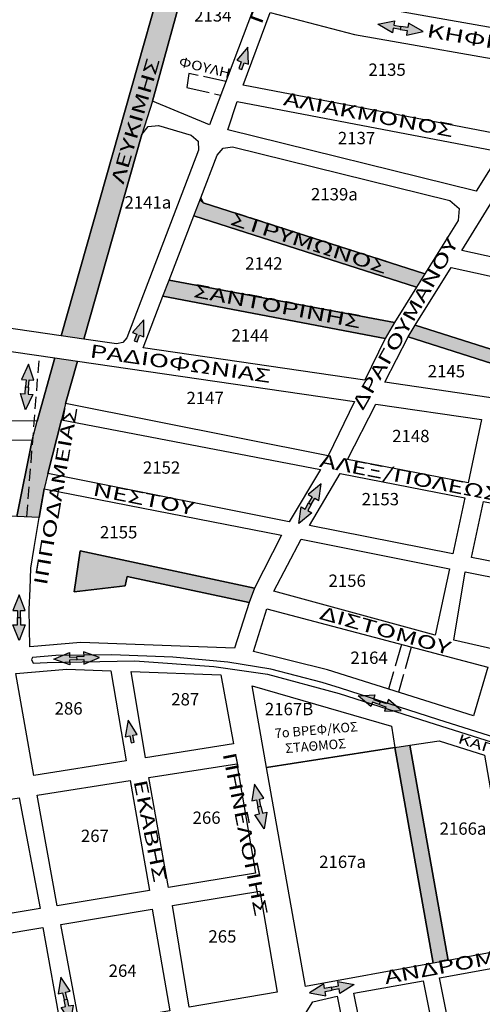
# Model space of a CAD drawing. Extents: x 17 to 3969, y 924 to 4938.
# Drawn here: x 2386 to 2630, y 3266 to 3785 of the extents above; entities that cross this region are included whole.
import ezdxf
from ezdxf.enums import TextEntityAlignment as Align

# ---------------------------------------------------------------- set-up
doc = ezdxf.new("R2010")
doc.units = 0
doc.linetypes.add('ACAD_ISO02W100', pattern=[15, 12, -3])
doc.linetypes.add('DASHED2', pattern=[9.525, 6.35, -3.175])
for name, color, linetype in [('DIAN_HATCH', 1, 'CONTINUOUS'), ('DIANOIXEIS', 4, 'CONTINUOUS'), ('KYKL_RYTHM', 100, 'CONTINUOUS'), ('NHSIDES', 7, 'CONTINUOUS'), ('PEZODROMOI', 2, 'CONTINUOUS'), ('XARTISAROIKTETR', 7, 'CONTINUOUS'), ('XARTISGRAMESOIKTETR', 7, 'CONTINUOUS'), ('XARTISONOMATAODWN', 7, 'CONTINUOUS')]:
    doc.layers.add(name, color=color, linetype=linetype)
doc.styles.add('GREEKOD', font='wgsimpl.shx', dxfattribs={"width": 1.5, "height": 7})

msp = doc.modelspace()

# ---------------------------------------------------------------- hatches: boundary and pattern name
at = {"layer": 'DIAN_HATCH'}
for points in [[(2468.47, 3832.85), (2479.37, 3827.3), (2476.47, 3817.09), (2477.79, 3816.61), (2475.61, 3808.9), (2474.3, 3809.37), (2455.92, 3741.91), (2450.21, 3724.38), (2419.68, 3616.54), (2407.7, 3618.29)], [(2384.35, 3523.02), (2392.43, 3563.31), (2394.96, 3573.28), (2404.4, 3606.64), (2416.37, 3604.89), (2410.04, 3582.49), (2407.85, 3573.93), (2400.61, 3545.69), (2398.73, 3537.64), (2396.1, 3522.49)]]:
    msp.add_hatch(color=256, dxfattribs=at).paths.add_polyline_path(points)
at = {"layer": 'KYKL_RYTHM', "linetype": 'CONTINUOUS'}
h = msp.add_hatch(color=256, dxfattribs=at)
h.paths.add_polyline_path([(2574.72, 3782.55), (2583.44, 3784.41), (2583.04, 3782), (2586.73, 3781.4), (2586.47, 3779.82), (2582.78, 3780.42), (2582.39, 3778.01)])
h.paths.add_polyline_path([(2598.49, 3778.66), (2590.81, 3783.2), (2590.42, 3780.79), (2586.73, 3781.4), (2586.47, 3779.82), (2590.16, 3779.21), (2589.77, 3776.81)])
for points in [[(2506.05, 3770.39), (2500.29, 3763.58), (2502.59, 3762.79), (2501.38, 3759.26), (2502.89, 3758.74), (2504.11, 3762.27), (2506.41, 3761.48)], [(2451.28, 3626.64), (2445.29, 3620.04), (2447.57, 3619.17), (2446.23, 3615.68), (2447.73, 3615.11), (2449.06, 3618.6), (2451.34, 3617.73)], [(2443.07, 3415.63), (2441.5, 3406.85), (2443.89, 3407.33), (2444.61, 3403.66), (2446.18, 3403.97), (2445.46, 3407.63), (2447.85, 3408.11)]]:
    msp.add_hatch(color=256, dxfattribs=at).paths.add_polyline_path(points)
h = msp.add_hatch(color=256, dxfattribs=at)
h.paths.add_polyline_path([(2388.93, 3579.31), (2386.26, 3587.82), (2388.69, 3587.65), (2388.95, 3591.38), (2390.54, 3591.27), (2390.29, 3587.54), (2392.72, 3587.38)])
h.paths.add_polyline_path([(2390.55, 3603.34), (2386.76, 3595.27), (2389.2, 3595.11), (2388.95, 3591.38), (2390.54, 3591.27), (2390.79, 3595), (2393.23, 3594.84)])
h = msp.add_hatch(color=256, dxfattribs=at)
h.paths.add_polyline_path([(2532.95, 3519.22), (2534.2, 3528.05), (2536.32, 3526.85), (2538.16, 3530.11), (2539.55, 3529.33), (2537.72, 3526.07), (2539.85, 3524.87)])
h.paths.add_polyline_path([(2544.75, 3540.22), (2537.86, 3534.56), (2539.99, 3533.37), (2538.16, 3530.11), (2539.55, 3529.33), (2541.38, 3532.59), (2543.51, 3531.39)])
h = msp.add_hatch(color=256, dxfattribs=at)
h.paths.add_polyline_path([(2385.48, 3457.62), (2382.26, 3465.93), (2384.7, 3465.92), (2384.71, 3469.66), (2386.31, 3469.66), (2386.3, 3465.92), (2388.74, 3465.91)])
h.paths.add_polyline_path([(2385.54, 3481.7), (2382.28, 3473.41), (2384.72, 3473.4), (2384.71, 3469.66), (2386.31, 3469.66), (2386.32, 3473.39), (2388.76, 3473.39)])
h = msp.add_hatch(color=256, dxfattribs=at)
h.paths.add_polyline_path([(2403.82, 3447.74), (2412, 3451.28), (2412.09, 3448.84), (2415.82, 3448.97), (2415.88, 3447.37), (2412.15, 3447.24), (2412.23, 3444.8)])
h.paths.add_polyline_path([(2427.89, 3448.6), (2419.47, 3451.54), (2419.56, 3449.11), (2415.82, 3448.97), (2415.88, 3447.37), (2419.62, 3447.51), (2419.7, 3445.07)])
h = msp.add_hatch(color=256, dxfattribs=at)
h.paths.add_polyline_path([(2564.23, 3428.47), (2573.14, 3428.86), (2572.35, 3426.55), (2575.89, 3425.34), (2575.37, 3423.83), (2571.83, 3425.03), (2571.05, 3422.73)])
h.paths.add_polyline_path([(2587.03, 3420.7), (2580.21, 3426.44), (2579.42, 3424.14), (2575.89, 3425.34), (2575.37, 3423.83), (2578.91, 3422.62), (2578.12, 3420.31)])
h = msp.add_hatch(color=256, dxfattribs=at)
h.paths.add_polyline_path([(2514.76, 3358.28), (2509.85, 3365.71), (2512.23, 3366.23), (2511.44, 3369.88), (2513.01, 3370.22), (2513.79, 3366.56), (2516.18, 3367.08)])
h.paths.add_polyline_path([(2509.69, 3381.82), (2508.27, 3373.02), (2510.66, 3373.53), (2511.44, 3369.88), (2513.01, 3370.22), (2512.22, 3373.87), (2514.6, 3374.38)])
h = msp.add_hatch(color=256, dxfattribs=at)
h.paths.add_polyline_path([(2412.55, 3256.59), (2407.64, 3264.02), (2410.02, 3264.54), (2409.23, 3268.19), (2410.8, 3268.53), (2411.59, 3264.87), (2413.97, 3265.39)])
h.paths.add_polyline_path([(2407.48, 3280.13), (2406.06, 3271.33), (2408.45, 3271.84), (2409.23, 3268.19), (2410.8, 3268.53), (2410.01, 3272.18), (2412.4, 3272.69)])
h = msp.add_hatch(color=256, dxfattribs=at)
h.paths.add_polyline_path([(2562.25, 3276.19), (2554.67, 3271.5), (2554.23, 3273.9), (2550.55, 3273.22), (2550.26, 3274.8), (2553.94, 3275.47), (2553.5, 3277.87)])
h.paths.add_polyline_path([(2538.56, 3271.83), (2547.32, 3270.15), (2546.88, 3272.55), (2550.55, 3273.22), (2550.26, 3274.8), (2546.59, 3274.12), (2546.15, 3276.52)])
at = {"layer": 'PEZODROMOI'}
h = msp.add_hatch(color=256, dxfattribs=at)
h.paths.add_polyline_path([(2599.44, 3650.95), (2595.08, 3643.95), (2477.62, 3681.59), (2481.25, 3691.05), (2482.5, 3688.43)])
h.paths.add_polyline_path([(2464.63, 3647.65), (2583.42, 3625.2), (2578.56, 3616.92), (2461.25, 3639.13)])
h.paths.add_polyline_path([(2594.42, 3623.94), (2652.56, 3605.45), (2718.53, 3592.81), (2718.88, 3585.61), (2650.83, 3598.65), (2590.6, 3617.81)])
h.paths.add_polyline_path([(2640.2, 3697.55), (2730.88, 3677.9), (2729.12, 3670.1), (2635.71, 3690.34)])
for points in [[(2417.74, 3504.87), (2509.69, 3485.13), (2506.75, 3477.58), (2442.42, 3491.38), (2441.37, 3486.49), (2414.56, 3483.33)], [(2583.65, 3401.14), (2591.57, 3402.36), (2611.67, 3288.93), (2603.8, 3287.5)]]:
    msp.add_hatch(color=256, dxfattribs=at).paths.add_polyline_path(points)

# ---------------------------------------------------------------- linework, layer by layer
at = {"layer": 'DIANOIXEIS'}
for points in [[(2468.47, 3832.85), (2479.37, 3827.3), (2476.47, 3817.09), (2477.79, 3816.61), (2475.61, 3808.9), (2474.3, 3809.37), (2455.92, 3741.91), (2450.21, 3724.38), (2419.68, 3616.54), (2407.7, 3618.29), (2468.47, 3832.85)], [(2384.35, 3523.02), (2392.43, 3563.31), (2394.96, 3573.28), (2404.4, 3606.64), (2416.37, 3604.89), (2410.04, 3582.49), (2407.85, 3573.93), (2400.61, 3545.69), (2398.73, 3537.64), (2396.1, 3522.49), (2384.35, 3523.02)]]:
    msp.add_lwpolyline(points, dxfattribs=at)
at = {"layer": 'KYKL_RYTHM', "linetype": 'CONTINUOUS'}
for points in [[(2574.72, 3782.55), (2583.44, 3784.41), (2583.04, 3782), (2586.73, 3781.4), (2586.47, 3779.82), (2582.78, 3780.42), (2582.39, 3778.01), (2574.72, 3782.55)], [(2598.49, 3778.66), (2590.81, 3783.2), (2590.42, 3780.79), (2586.73, 3781.4), (2586.47, 3779.82), (2590.16, 3779.21), (2589.77, 3776.81), (2598.49, 3778.66)], [(2506.05, 3770.39), (2500.29, 3763.58), (2502.59, 3762.79), (2501.38, 3759.26), (2502.89, 3758.74), (2504.11, 3762.27), (2506.41, 3761.48), (2506.05, 3770.39)], [(2451.28, 3626.64), (2445.29, 3620.04), (2447.57, 3619.17), (2446.23, 3615.68), (2447.73, 3615.11), (2449.06, 3618.6), (2451.34, 3617.73), (2451.28, 3626.64)], [(2390.55, 3603.34), (2386.76, 3595.27), (2389.2, 3595.11), (2388.95, 3591.38), (2390.54, 3591.27), (2390.79, 3595), (2393.23, 3594.84), (2390.55, 3603.34)], [(2388.93, 3579.31), (2386.26, 3587.82), (2388.69, 3587.65), (2388.95, 3591.38), (2390.54, 3591.27), (2390.29, 3587.54), (2392.72, 3587.38), (2388.93, 3579.31)], [(2544.75, 3540.22), (2537.86, 3534.56), (2539.99, 3533.37), (2538.16, 3530.11), (2539.55, 3529.33), (2541.38, 3532.59), (2543.51, 3531.39), (2544.75, 3540.22)], [(2532.95, 3519.22), (2534.2, 3528.05), (2536.32, 3526.85), (2538.16, 3530.11), (2539.55, 3529.33), (2537.72, 3526.07), (2539.85, 3524.87), (2532.95, 3519.22)], [(2385.54, 3481.7), (2382.28, 3473.41), (2384.72, 3473.4), (2384.71, 3469.66), (2386.31, 3469.66), (2386.32, 3473.39), (2388.76, 3473.39), (2385.54, 3481.7)], [(2385.48, 3457.62), (2382.26, 3465.93), (2384.7, 3465.92), (2384.71, 3469.66), (2386.31, 3469.66), (2386.3, 3465.92), (2388.74, 3465.91), (2385.48, 3457.62)], [(2403.82, 3447.74), (2412, 3451.28), (2412.09, 3448.84), (2415.82, 3448.97), (2415.88, 3447.37), (2412.15, 3447.24), (2412.23, 3444.8), (2403.82, 3447.74)], [(2427.89, 3448.6), (2419.47, 3451.54), (2419.56, 3449.11), (2415.82, 3448.97), (2415.88, 3447.37), (2419.62, 3447.51), (2419.7, 3445.07), (2427.89, 3448.6)], [(2564.23, 3428.47), (2573.14, 3428.86), (2572.35, 3426.55), (2575.89, 3425.34), (2575.37, 3423.83), (2571.83, 3425.03), (2571.05, 3422.73), (2564.23, 3428.47)], [(2587.03, 3420.7), (2580.21, 3426.44), (2579.42, 3424.14), (2575.89, 3425.34), (2575.37, 3423.83), (2578.91, 3422.62), (2578.12, 3420.31), (2587.03, 3420.7)], [(2443.07, 3415.63), (2441.5, 3406.85), (2443.89, 3407.33), (2444.61, 3403.66), (2446.18, 3403.97), (2445.46, 3407.63), (2447.85, 3408.11), (2443.07, 3415.63)], [(2509.69, 3381.82), (2508.27, 3373.02), (2510.66, 3373.53), (2511.44, 3369.88), (2513.01, 3370.22), (2512.22, 3373.87), (2514.6, 3374.38), (2509.69, 3381.82)], [(2514.76, 3358.28), (2509.85, 3365.71), (2512.23, 3366.23), (2511.44, 3369.88), (2513.01, 3370.22), (2513.79, 3366.56), (2516.18, 3367.08), (2514.76, 3358.28)], [(2407.48, 3280.13), (2406.06, 3271.33), (2408.45, 3271.84), (2409.23, 3268.19), (2410.8, 3268.53), (2410.01, 3272.18), (2412.4, 3272.69), (2407.48, 3280.13)], [(2538.56, 3271.83), (2547.32, 3270.15), (2546.88, 3272.55), (2550.55, 3273.22), (2550.26, 3274.8), (2546.59, 3274.12), (2546.15, 3276.52), (2538.56, 3271.83)], [(2562.25, 3276.19), (2554.67, 3271.5), (2554.23, 3273.9), (2550.55, 3273.22), (2550.26, 3274.8), (2553.94, 3275.47), (2553.5, 3277.87), (2562.25, 3276.19)], [(2412.55, 3256.59), (2407.64, 3264.02), (2410.02, 3264.54), (2409.23, 3268.19), (2410.8, 3268.53), (2411.59, 3264.87), (2413.97, 3265.39), (2412.55, 3256.59)]]:
    msp.add_lwpolyline(points, dxfattribs=at)
at = {"layer": 'NHSIDES', "color": 255, "linetype": 'CONTINUOUS'}
msp.add_lwpolyline([(2680.3, 3392.63), (2606.32, 3415.93), (2555.02, 3432.4), (2545.3, 3435.51), (2518.26, 3442.47), (2495.63, 3446.21), (2466.53, 3448.76), (2434.38, 3450.12), (2404.94, 3449.61), (2392.66, 3448.65), (2391.97, 3447.5), (2391.97, 3447.5), (2392.89, 3445.73), (2400.26, 3446.04), (2446.58, 3446.82), (2488.22, 3443.88), (2516.56, 3439.88), (2554.33, 3429.71), (2600.99, 3414.7), (2712.81, 3379.36)], dxfattribs=at)
at = {"layer": 'PEZODROMOI'}
for points in [[(2599.44, 3650.95), (2595.08, 3643.95), (2477.62, 3681.59), (2481.25, 3691.05), (2482.5, 3688.43)], [(2464.63, 3647.65), (2583.42, 3625.2), (2578.56, 3616.92), (2461.25, 3639.13)], [(2594.42, 3623.94), (2652.56, 3605.45), (2718.53, 3592.81), (2718.88, 3585.61), (2650.83, 3598.65), (2590.6, 3617.81)], [(2417.74, 3504.87), (2509.69, 3485.13), (2506.75, 3477.58), (2442.42, 3491.38), (2441.37, 3486.49), (2414.56, 3483.33)], [(2583.65, 3401.14), (2591.57, 3402.36), (2611.67, 3288.93), (2603.8, 3287.5)]]:
    msp.add_lwpolyline(points, close=True, dxfattribs=at)
at = {"layer": 'XARTISGRAMESOIKTETR', "color": 255, "linetype": 'ACAD_ISO02W100'}
for p, q in [((2474.96, 3756.58), (2473.99, 3749.28)), ((2494.56, 3752.45), (2474.96, 3756.58)), ((2473.99, 3749.28), (2491.77, 3745.1)), ((2587.1, 3455.53), (2580.36, 3431.94)), ((2592.32, 3454.15), (2585.51, 3430.32))]:
    msp.add_line(p, q, dxfattribs=at)
at = {"layer": 'XARTISGRAMESOIKTETR', "linetype": 'DASHED2'}
msp.add_line((2389.55, 3522.78), (2396.26, 3607.82, 2), dxfattribs=at)
at = {"layer": 'XARTISGRAMESOIKTETR', "color": 255}
for points in [[(2356.12, 3889.81), (2468.47, 3832.85), (2407.7, 3618.29), (2266.8, 3638.83), (2282.12, 3797.61)], [(2356.12, 3889.81), (2468.47, 3832.85), (2407.7, 3618.29), (2266.8, 3638.83), (2282.12, 3797.61)], [(2583.65, 3401.14), (2515.95, 3390.71), (2508.33, 3433.71), (2581.9, 3412.48), (2583.65, 3401.14)]]:
    msp.add_lwpolyline(points, dxfattribs=at)
for points in [[(2594.91, 3890.37), (2653.66, 3870.11), (2662.08, 3775.97), (2570.94, 3791.85)], [(2594.91, 3890.37), (2653.66, 3870.11), (2662.08, 3775.97), (2570.94, 3791.85)], [(2474.3, 3809.37), (2511.12, 3796.1), (2485.88, 3729.56), (2455.92, 3741.91)], [(2474.3, 3809.37), (2511.12, 3796.1), (2485.88, 3729.56), (2455.92, 3741.91)], [(2517.97, 3788.71), (2562.41, 3777.1), (2658.56, 3760.35), (2644.11, 3723.61), (2503.74, 3750.39)], [(2517.97, 3788.71), (2562.41, 3777.1), (2658.56, 3760.35), (2644.11, 3723.61), (2503.74, 3750.39)], [(2500.56, 3741.84), (2639.46, 3715.33), (2626.51, 3694.47), (2495.57, 3726.95)], [(2500.56, 3741.84), (2639.46, 3715.33), (2626.51, 3694.47), (2495.57, 3726.95)], [(2458.94, 3729.18), (2476.26, 3724.05), (2479.94, 3720.95), (2480.16, 3716.15), (2442.26, 3617.2), (2440.12, 3614.67), (2436.87, 3614.04), (2419.68, 3616.54), (2450.21, 3724.38), (2453.57, 3728.6)], [(2458.94, 3729.18), (2476.26, 3724.05), (2479.94, 3720.95), (2480.16, 3716.15), (2442.26, 3617.2), (2440.12, 3614.67), (2436.87, 3614.04), (2419.68, 3616.54), (2450.21, 3724.38), (2453.57, 3728.6)], [(2498.09, 3717.87), (2612.7, 3689.63), (2617.51, 3685.48), (2616.97, 3679.14), (2599.44, 3650.95), (2482.5, 3688.43), (2481.31, 3689.47), (2481.25, 3691.05), (2489.88, 3713.58), (2493.17, 3717.28)], [(2498.09, 3717.87), (2612.7, 3689.63), (2617.51, 3685.48), (2616.97, 3679.14), (2599.44, 3650.95), (2482.5, 3688.43), (2481.31, 3689.47), (2481.25, 3691.05), (2489.88, 3713.58), (2493.17, 3717.28)], [(2635.71, 3690.34), (2729.12, 3670.1), (2722.51, 3640.49), (2618.88, 3663.26)], [(2635.71, 3690.34), (2729.12, 3670.1), (2722.51, 3640.49), (2618.88, 3663.26)], [(2477.62, 3681.59), (2595.08, 3643.95), (2583.42, 3625.2), (2464.63, 3647.65)], [(2477.62, 3681.59), (2595.08, 3643.95), (2583.42, 3625.2), (2464.63, 3647.65)], [(2613.27, 3654.26), (2720.77, 3630.7), (2718.53, 3592.81), (2652.56, 3605.45), (2594.42, 3623.94)], [(2613.27, 3654.26), (2720.77, 3630.7), (2718.53, 3592.81), (2652.56, 3605.45), (2594.42, 3623.94)], [(2461.25, 3639.13), (2578.56, 3616.92), (2567.82, 3594.95), (2450.97, 3611.98)], [(2461.25, 3639.13), (2578.56, 3616.92), (2567.82, 3594.95), (2450.97, 3611.98)], [(2590.6, 3617.81), (2650.83, 3598.65), (2718.88, 3585.61), (2720.15, 3572.9), (2578.34, 3593.75)], [(2590.6, 3617.81), (2650.83, 3598.65), (2718.88, 3585.61), (2720.15, 3572.9), (2578.34, 3593.75)], [(2416.37, 3604.89), (2562.33, 3583.62), (2548.47, 3555.02), (2410.04, 3582.49)], [(2416.37, 3604.89), (2562.33, 3583.62), (2548.47, 3555.02), (2410.04, 3582.49)], [(2573.68, 3582.3), (2629.39, 3574.08), (2622.21, 3540.71), (2558.63, 3553.04)], [(2573.68, 3582.3), (2629.39, 3574.08), (2622.21, 3540.71), (2558.63, 3553.04)], [(2255.54, 3564.95), (2392.43, 3563.31), (2384.35, 3523.02), (2251.97, 3526.53)], [(2255.54, 3564.95), (2392.43, 3563.31), (2384.35, 3523.02), (2251.97, 3526.53)], [(2554.79, 3545.63), (2620.53, 3532.88), (2614.17, 3503.28), (2538.55, 3518.29)], [(2554.79, 3545.63), (2620.53, 3532.88), (2614.17, 3503.28), (2538.55, 3518.29)], [(2398.73, 3537.64), (2523.82, 3513.06), (2509.69, 3485.13), (2417.74, 3504.87), (2414.56, 3483.33), (2441.37, 3486.49), (2442.42, 3491.38), (2506.75, 3477.58), (2499.09, 3453.6), (2418.02, 3456.56), (2391.13, 3454.3), (2391.01, 3464.16), (2390.89, 3474.02), (2391.31, 3484.87), (2391.73, 3495.73), (2393.46, 3506.71), (2396.96, 3527.66)], [(2398.73, 3537.64), (2523.82, 3513.06), (2509.69, 3485.13), (2417.74, 3504.87), (2414.56, 3483.33), (2441.37, 3486.49), (2442.42, 3491.38), (2506.75, 3477.58), (2499.09, 3453.6), (2418.02, 3456.56), (2391.13, 3454.3), (2391.01, 3464.16), (2390.89, 3474.02), (2391.31, 3484.87), (2391.73, 3495.73), (2393.46, 3506.71), (2396.96, 3527.66)], [(2630.36, 3530.98), (2737.68, 3510.18), (2752.99, 3476.29), (2623.97, 3501.33)], [(2534.22, 3511), (2612.49, 3495.45), (2604.93, 3460.34), (2519.89, 3483.61)], [(2534.22, 3511), (2612.49, 3495.45), (2604.93, 3460.34), (2519.89, 3483.61)], [(2620.72, 3493.82), (2752.67, 3467.61), (2758.95, 3424.95), (2614.73, 3457.74)], [(2516.19, 3474.25), (2632.72, 3443.49), (2625.04, 3417.89), (2548.07, 3442.09), (2509.03, 3451.88)], [(2516.19, 3474.25), (2632.72, 3443.49), (2625.04, 3417.89), (2548.07, 3442.09), (2509.03, 3451.88)], [(2383.71, 3440.16), (2410.6, 3442.42), (2433.93, 3441.57), (2441.9, 3394.15), (2393.27, 3386.42)], [(2383.71, 3440.16), (2410.6, 3442.42), (2433.93, 3441.57), (2441.9, 3394.15), (2393.27, 3386.42)], [(2444.65, 3441.18), (2491.94, 3439.45), (2498.5, 3403.15), (2452.18, 3395.78)], [(2444.65, 3441.18), (2491.94, 3439.45), (2498.5, 3403.15), (2452.18, 3395.78)], [(2515.95, 3390.71), (2583.65, 3401.14), (2603.8, 3287.5), (2536.44, 3275.23)], [(2591.57, 3402.36), (2606.93, 3404.71), (2630.91, 3397.17), (2648.54, 3295.66), (2611.67, 3288.93)], [(2453.92, 3385.31), (2500.4, 3392.58), (2510.17, 3334.98), (2464.33, 3327.42)], [(2395.07, 3376.09), (2444.1, 3383.77), (2454.19, 3325.74), (2405.61, 3317.72)], [(2315.93, 3363.71), (2385.49, 3374.59), (2396.56, 3316.23), (2325.68, 3304.53)], [(2466.4, 3317.78), (2512.36, 3325.48), (2521.51, 3272.21), (2475.2, 3264.17)], [(2407.43, 3307.9), (2455.65, 3315.98), (2464.95, 3262.39), (2417.57, 3254.16)], [(2327.68, 3294.54), (2398.08, 3306.34), (2407.71, 3252.45), (2336.94, 3240.17)], [(2607.12, 3279.68), (2641.09, 3285.83), (2663.22, 3176.67), (2629.14, 3169.62)], [(2562.08, 3271.65), (2598.51, 3278.15), (2620.74, 3168), (2584.48, 3160.54)], [(2540.39, 3267.14), (2553.17, 3270.04), (2575.48, 3158.63), (2540.35, 3151.48), (2522.51, 3238.41)]]:
    msp.add_lwpolyline(points, close=True, dxfattribs=at)
for points, elevation in [([(2261.36, 3627.47), (2404.4, 3606.64), (2394.96, 3573.28), (2256.47, 3574.93)], 2), ([(2261.36, 3627.47), (2404.4, 3606.64), (2394.96, 3573.28), (2256.47, 3574.93)], 2), ([(2407.85, 3573.93), (2544.38, 3547.68), (2527.97, 3520.23), (2400.61, 3545.69)], 84), ([(2407.85, 3573.93), (2544.38, 3547.68), (2527.97, 3520.23), (2400.61, 3545.69)], 84)]:
    msp.add_lwpolyline(points, close=True, dxfattribs=dict(at, elevation=elevation))

# ---------------------------------------------------------------- texts
at = {"layer": 'XARTISAROIKTETR', "color": 255, "style": 'GREEKOD'}
for s, p in [('2134', (2487.65, 3786.37)), ('2135', (2579.55, 3757.75)), ('2137', (2563.44, 3721.7)), ('2141a', (2453.41, 3687.8)), ('2139a', (2551.74, 3692.09)), ('2142', (2514.57, 3655.6)), ('2144', (2507.32, 3617.64)), ('2145', (2610.82, 3598.75)), ('2147', (2483.6, 3584.63)), ('2148', (2592.07, 3564.59)), ('2152', (2460.65, 3547.95)), ('2153', (2576.01, 3531.29)), ('2155', (2438.01, 3513.85)), ('2156', (2558.5, 3488.3)), ('2164', (2570.06, 3447.66)), ('287', (2473.11, 3425.77)), ('286', (2411.63, 3420.95)), ('2167Β', (2527.87, 3420.61)), ('266', (2484.38, 3363.32)), ('2166a', (2619.57, 3357.56)), ('267', (2425.48, 3353.75)), ('2167a', (2556.06, 3340.05)), ('265', (2492.71, 3300.72)), ('264', (2440.12, 3282.64))]:
    msp.add_text(s, height=6.5, dxfattribs=at).set_placement(p, align=Align.MIDDLE)
for s, p in [('7ο ΒΡΕΦ/ΚΟΣ', (2542.21, 3409.78)), ('ΣΤΑΘΜΟΣ', (2541.89, 3401.4))]:
    msp.add_text(s, height=5, rotation=4.7692, dxfattribs=at).set_placement(p, align=Align.MIDDLE)
at = {"layer": 'XARTISONOMATAODWN', "color": 255, "style": 'GREEKOD'}
for s, height, rotation, width, p in [('ΠΙΕΡΙΑΣ', 7, 69.7814, 1.5, (2520.13, 3808.08)), ('ΚΗΦΙΣΟΥ', 7, 350.1137, 1.5, (2631.18, 3773.11)), ('ΦΟΥΛΗ', 5, 346.5, 1.2, (2483.23, 3759.16)), ('ΑΛΙΑΚΜΟΝΟΣ', 7, 349.1975, 1.5, (2569.63, 3734.01)), ('ΣΤΡΥΜΩΝΟΣ', 7, 342.2293, 1.5, (2538.13, 3666.41)), ('ΔΡΑΓΟΥΜΑΝΟΥ', 7, 60.3, 1.5, (2589.82, 3624.19)), ('ΣΑΝΤΟΡΙΝΗΣ', 7, 349.2868, 1.5, (2521.6, 3633.01)), ('ΡΑΔΙΟΦΩΝΙΑΣ', 7, 351.9332, 1.5, (2470.45, 3602.73)), ('ΙΠΠΟΔΑΜΕΙΑΣ', 7, 80.1636, 1.5, (2405.66, 3533.68)), ('ΑΛΕΞ/ΠΟΛΕΩΣ', 7, 349.0254, 1.5, (2591.42, 3542.6)), ('ΝΕΣΤΟΥ', 7, 348.7899, 1.5, (2451.03, 3531.46)), ('ΔΙΣΤΟΜΟΥ', 7, 344.4255, 1.5, (2578.35, 3462.03)), ('ΚΑΠΕΤΑΝ ΒΕΡΡΑ', 5, 342.5253, 1.5, (2655.31, 3393.41)), ('ΠΗΝΕΛΟΠΗΣ', 7, 281.2573, 1.5, (2503.93, 3355.33)), ('ΕΚΑΒΗΣ', 7, 281.3302, 1.5, (2453.75, 3357.04)), ('ΑΝΔΡΟΜΑΧΗΣ', 7, 10.5632, 1.5, (2625.38, 3287.68))]:
    msp.add_text(s, height=height, rotation=rotation, dxfattribs=dict(at, width=width)).set_placement(p, align=Align.MIDDLE)
at = {"layer": 'XARTISONOMATAODWN', "color": 255, "style": 'GREEKOD', "width": 1.5}
msp.add_text('ΛΕΥΚΙΜΗΣ', height=7, rotation=73.7162, dxfattribs=at).set_placement((2440.57, 3697.88))

doc.saveas('drawing.dxf')
